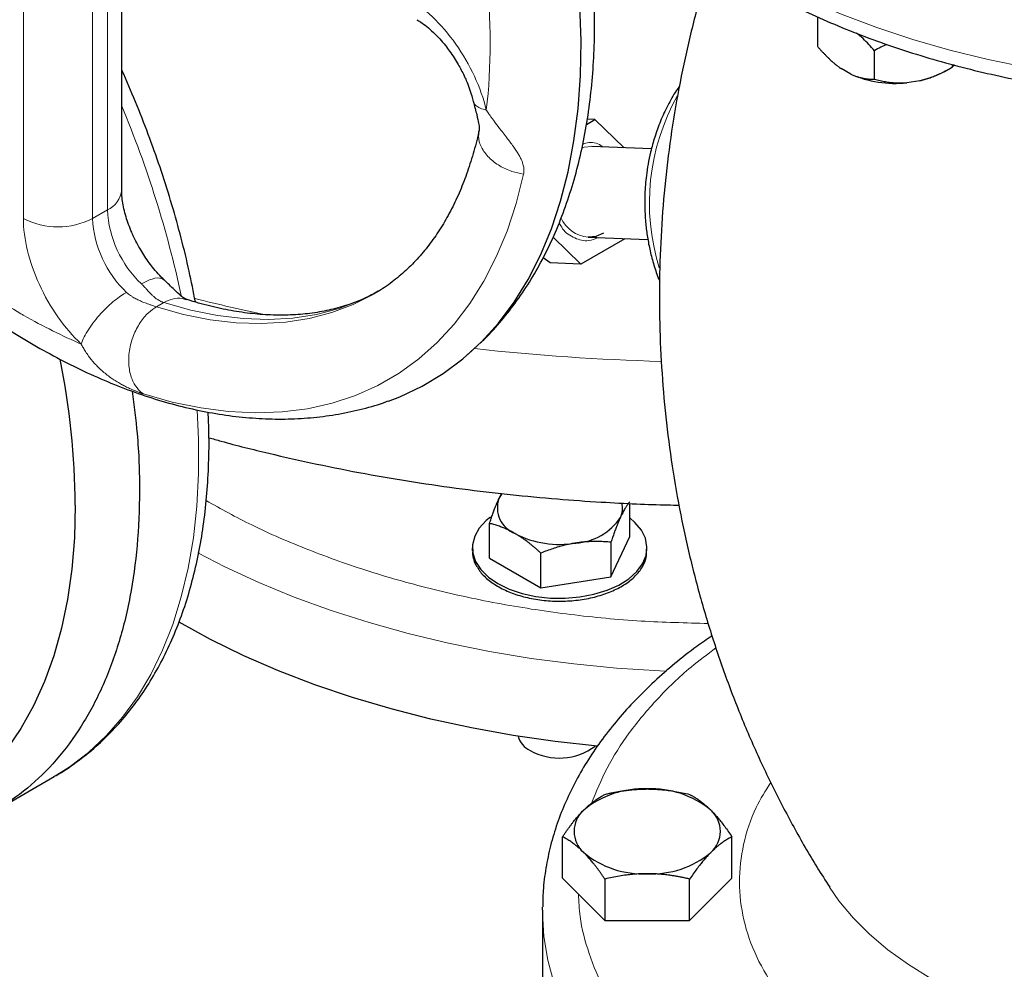
# Model space of a CAD drawing. Units: millimetres. Extents: x 0 to 420, y 0 to 297.
# Drawn here: x 341 to 348, y 104 to 111 of the extents above; entities that cross this region are included whole.
import ezdxf

# ---------------------------------------------------------------- set-up
doc = ezdxf.new("R2010")
doc.units = ezdxf.units.MM

msp = doc.modelspace()

# ---------------------------------------------------------------- linework, layer by layer
at = {"color": 7, "linetype": 'Continuous', "lineweight": 25}
for p, q in [((341.30662, 109.41489), (341.30662, 111.85289)), ((346.28561, 110.64739), (346.28561, 110.44326)), ((346.69386, 110.20758), (346.69386, 110.41171)), ((347.1983, 110.2631), (347.25187, 110.29403)), ((347.25154, 110.31262), (347.25154, 110.29384)), ((347.26839, 110.30828), (347.25154, 110.29384)), ((346.52405, 110.24436), (346.45541, 110.28399)), ((347.01958, 110.19672), (346.92581, 110.18222)), ((344.63328, 109.88467), (344.69222, 109.91869)), ((344.69222, 109.91869), (344.63894, 109.92076)), ((344.69222, 109.91869), (344.90276, 109.71715)), ((345.09838, 109.70956), (344.67161, 109.72612)), ((344.59375, 108.88528), (344.39373, 109.07676)), ((344.90761, 109.06647), (344.59375, 108.88528)), ((344.6464, 109.07661), (345.07316, 109.06005)), ((344.37265, 108.89387), (344.32275, 108.92884)), ((344.59375, 108.88528), (344.37265, 108.89387)), ((343.78575, 108.23987), (343.85485, 108.30385)), ((344.02555, 107.24308), (344.0065, 107.20686)), ((344.94307, 106.93556), (344.94307, 107.1714)), ((343.93926, 106.78028), (343.93926, 107.02917)), ((344.80859, 106.64581), (344.94307, 106.93556)), ((343.81617, 106.85384), (343.81617, 106.83322)), ((344.80859, 106.8947), (344.80859, 106.64581)), ((345.06617, 106.83322), (345.06617, 106.85384)), ((343.93926, 106.78028), (344.30668, 106.56817)), ((344.30668, 106.56817), (344.30668, 106.81706)), ((344.30668, 106.56817), (344.80859, 106.64581)), ((340.39801, 104.97225), (340.82245, 105.21727)), ((344.46194, 104.49087), (344.46194, 104.78736)), ((345.67438, 104.49087), (345.67438, 104.78736)), ((344.46194, 104.49087), (344.76505, 104.18779)), ((344.76505, 104.48429), (344.76505, 104.18779)), ((345.37127, 104.18779), (345.67438, 104.49087)), ((345.37127, 104.18779), (345.37127, 104.48429)), ((344.31811, 104.26224), (344.31824, 104.28295)), ((344.31811, 104.26224), (344.31811, 103.77231)), ((344.76505, 104.18779), (345.37127, 104.18779))]:
    msp.add_line(p, q, dxfattribs=at)
at = {"color": 8, "linetype": 'Continuous', "lineweight": 18}
for p, q in [((341.20411, 109.27202), (341.20411, 111.7446)), ((340.60307, 111.68337), (340.60307, 109.21079)), ((341.09804, 109.21079), (341.09804, 111.68337)), ((341.20411, 109.27202), (341.09804, 109.21079)), ((341.55593, 108.57925), (341.60799, 108.6093))]:
    msp.add_line(p, q, dxfattribs=at)
at = {"color": 8, "linetype": 'Continuous', "lineweight": 18, "flags": 128}
for points in [[(347.78718, 110.29225), (347.50789, 110.34944), (347.23496, 110.41607), (346.96935, 110.49192), (346.71199, 110.57673), (346.46378, 110.67018), (346.2256, 110.77196), (345.99828, 110.8817), (345.78263, 110.99903)], [(344.59834, 109.7148), (344.61757, 109.72056), (344.67161, 109.72612)], [(341.46171, 107.95589), (341.66875, 107.89748), (341.87227, 107.8552), (342.07157, 107.8292), (342.26593, 107.81956), (342.45467, 107.82632), (342.63712, 107.84946), (342.81264, 107.8889), (342.9806, 107.94449), (343.14041, 108.01605), (343.29152, 108.1033), (343.43338, 108.20596), (343.56549, 108.32365), (343.68738, 108.45597), (343.79863, 108.60243), (343.89884, 108.76253), (343.98766, 108.93569), (344.06477, 109.12132), (344.12991, 109.31874), (344.18283, 109.52727)], [(341.55595, 108.57925), (341.74932, 108.52509), (341.93919, 108.48684), (342.12482, 108.46466), (342.30546, 108.45864), (342.48041, 108.46879), (342.64897, 108.49507), (342.81049, 108.53739), (342.96434, 108.59558), (343.10606, 108.6672)], [(343.15435, 108.6951), (343.01638, 108.62563), (342.86254, 108.56744), (342.70102, 108.52512), (342.53245, 108.49883), (342.35751, 108.48869), (342.17686, 108.49471), (341.99124, 108.51689), (341.80137, 108.55513), (341.608, 108.60929)], [(341.84676, 107.84106), (341.85663, 107.62838), (341.85663, 107.38641), (341.84422, 107.15203), (341.81944, 106.92607), (341.78237, 106.70931), (341.73315, 106.50253), (341.67196, 106.30644), (341.59899, 106.12173), (341.51452, 105.94906), (341.41884, 105.78903), (341.31228, 105.6422), (341.19523, 105.50908), (341.06808, 105.39015), (340.93129, 105.28583), (340.82245, 105.21727)], [(345.20867, 105.97177), (345.1582, 105.97402), (344.84879, 105.9937), (344.5418, 106.02347), (344.23822, 106.06321), (343.93902, 106.1128), (343.64516, 106.17209), (343.35758, 106.24087), (343.07721, 106.31894), (342.80493, 106.40604), (342.54163, 106.5019), (342.28814, 106.6062), (342.04527, 106.71861), (341.85205, 106.81797)], [(350.52167, 103.37975), (350.35549, 103.3431), (350.13105, 103.30313), (349.90207, 103.27296), (349.66982, 103.25275), (349.4356, 103.24262), (349.20072, 103.24262), (348.96651, 103.25275), (348.73426, 103.27296), (348.50527, 103.30313), (348.28083, 103.3431), (348.06219, 103.39263), (347.85058, 103.45146), (347.64717, 103.51926), (347.45311, 103.59564), (347.26948, 103.68018), (347.0973, 103.7724), (346.93755, 103.8718), (346.79111, 103.9778), (346.6588, 104.08983), (346.54136, 104.20726), (346.43945, 104.32942), (346.37228, 104.42574)], [(345.75139, 102.23937), (345.55007, 102.3649), (345.36198, 102.4971), (345.18779, 102.6355), (345.02811, 102.77961), (344.8835, 102.92893), (344.75447, 103.08293), (344.64146, 103.24107), (344.54489, 103.40281), (344.46508, 103.56756), (344.40231, 103.73475), (344.35681, 103.90379), (344.32874, 104.07409), (344.3182, 104.24505), (344.31811, 104.26224)]]:
    msp.add_lwpolyline(points, dxfattribs=at)
at = {"color": 7, "linetype": 'Continuous', "lineweight": 25, "flags": 128}
for points in [[(343.21562, 107.90497), (343.29645, 107.93589), (343.45622, 108.01102), (343.6073, 108.10161), (343.74916, 108.20735), (343.88134, 108.3279), (344.00338, 108.46284), (344.11488, 108.61172), (344.21544, 108.77403), (344.30474, 108.94922), (344.38248, 109.13671), (344.44838, 109.33585), (344.50223, 109.54597), (344.54384, 109.76636), (344.57307, 109.99628), (344.58983, 110.23495), (344.59406, 110.48156), (344.58573, 110.73527)], [(344.75613, 109.10479), (344.70044, 109.08217), (344.6464, 109.07661)], [(344.02844, 107.24315), (344.02542, 107.23904), (344.0065, 107.20686)], [(340.9743, 107.15952), (340.96811, 106.92645), (340.94955, 106.70138), (340.91871, 106.48513), (340.87567, 106.27849), (340.82062, 106.08221), (340.75374, 105.89702), (340.67528, 105.72358), (340.58553, 105.56253), (340.48481, 105.41445), (340.37349, 105.2799), (340.25198, 105.15935), (340.12072, 105.05325), (339.98019, 104.96198), (339.97999, 104.96187)], [(343.94728, 107.07495), (343.91603, 107.04949), (343.86631, 106.99544), (343.83313, 106.93732), (343.81743, 106.8768), (343.81968, 106.81561), (343.83981, 106.75553), (343.87724, 106.69828), (343.93089, 106.6455), (343.99922, 106.59871)], [(343.99922, 106.59871), (344.08027, 106.55926), (344.1717, 106.52829), (344.27088, 106.50668), (344.37496, 106.49506), (344.48094, 106.49376), (344.58578, 106.50282), (344.68646, 106.52198), (344.78008, 106.55068), (344.86395, 106.58811), (344.93566, 106.63318), (344.99315, 106.6846), (345.03475, 106.74089), (345.05928, 106.80042), (345.06602, 106.86149), (345.05479, 106.92235), (345.02591, 106.98123), (344.98021, 107.03644), (344.94307, 107.06884)], [(344.71277, 105.43404), (344.4091, 105.46798), (344.10731, 105.51203), (343.81032, 105.56586), (343.51908, 105.62931), (343.23453, 105.70217), (342.95757, 105.78421), (342.68909, 105.87516), (342.42996, 105.97473), (342.18101, 106.08261), (341.94302, 106.19844), (341.71676, 106.32186)]]:
    msp.add_lwpolyline(points, dxfattribs=at)
at = {"color": 7, "linetype": 'Continuous', "lineweight": 25}
for centre, radius, start, end in [((346.8408, 110.96235), 0.78475, 246.194786, 276.219136), ((335.55298, 107.12551), 5.42143, 0.359521, 11.486754), ((344.19303, 107.14095), 0.19784, 160.538998, 249.257925), ((344.73651, 107.13943), 0.15462, 334.304224, 13.021409), ((344.53303, 107.29876), 0.4108, 273.433502, 326.561121), ((344.4404, 107.56945), 0.69077, 242.642825, 279.771097), ((344.29802, 105.54959), 0.16066, 195.663774, 244.570632), ((344.43835, 105.78301), 0.43254, 241.0577, 306.572945), ((345.03514, 104.46997), 0.65958, 87.13005, 129.736123), ((345.10119, 104.46997), 0.65958, 50.263877, 92.86995), ((344.74555, 104.82565), 0.201, 131.068685, 228.931315), ((345.39078, 104.82565), 0.201, 311.068685, 48.931315), ((345.03514, 105.18133), 0.65958, 230.263877, 272.86995), ((345.10119, 105.18133), 0.65958, 267.13005, 309.736123)]:
    msp.add_arc(centre, radius, start, end, dxfattribs=at)
at = {"color": 8, "linetype": 'Continuous', "lineweight": 18}
for centre, radius, start, end in [((346.65204, 109.32209), 1.56838, 150.687743, 197.176372), ((334.32478, 107.07781), 7.57438, 12.055215, 22.813729), ((341.13146, 109.43236), 0.17603, 294.37467, 354.305126), ((341.98595, 109.31184), 0.78285, 182.9156, 226.528906), ((340.85056, 109.68844), 0.53796, 242.609738, 297.390323), ((341.87988, 109.25061), 0.78285, 182.9156, 226.528906), ((344.66656, 109.31156), 0.23581, 203.151337, 265.095715), ((345.27235, 122.28211), 14.07111, 255.81669, 258.001454), ((345.59715, 124.27886), 16.09585, 263.703959, 268.472264)]:
    msp.add_arc(centre, radius, start, end, dxfattribs=at)
at = {"color": 7, "linetype": 'Continuous', "lineweight": 25}
for points, knots in [([(343.87267, 108.32035), (343.88376, 108.33046), (343.93806, 108.37996), (344.02624, 108.48075), (344.13741, 108.62189), (344.23869, 108.77501), (344.33074, 108.93846), (344.41291, 109.11215), (344.48493, 109.29544), (344.54652, 109.48775), (344.59746, 109.6884), (344.63762, 109.89668), (344.66695, 110.11186), (344.68544, 110.33323), (344.69317, 110.56005), (344.69014, 110.79165), (344.67687, 111.02724), (344.65209, 111.26649), (344.63105, 111.43152), (344.6155, 111.51726), (344.61472, 111.52153)], [0, 0, 0, 0, 0.0150202, 0.0735442, 0.1325822, 0.1921859, 0.2523717, 0.313117, 0.3743658, 0.4360383, 0.4980422, 0.5602838, 0.6226756, 0.6851424, 0.747622, 0.8100537, 0.8724013, 0.9346392, 0.9967453, 1, 1, 1, 1]), ([(345.53168, 111.07581), (345.52292, 111.04971), (345.47695, 110.91275), (345.40818, 110.65913), (345.32631, 110.3155), (345.26077, 109.96689), (345.21029, 109.61488), (345.1755, 109.2603), (345.1564, 108.90415), (345.15309, 108.54739), (345.16558, 108.19097), (345.1938, 107.83588), (345.23762, 107.48306), (345.29688, 107.13346), (345.37131, 106.78804), (345.4606, 106.44773), (345.56437, 106.1135), (345.68215, 105.78627), (345.81345, 105.46707), (345.95741, 105.15668), (346.1141, 104.85676), (346.25288, 104.61285), (346.3438, 104.47314), (346.37435, 104.4262)], [0, 0, 0, 0, 0.0119547, 0.0627281, 0.1136383, 0.1646533, 0.2157446, 0.2668866, 0.3180561, 0.3692311, 0.420391, 0.4715102, 0.5225668, 0.5735397, 0.6244067, 0.6751436, 0.7257238, 0.7761176, 0.8262912, 0.8762059, 0.9258168, 0.9750717, 1, 1, 1, 1]), ([(345.83548, 110.88524), (345.85546, 110.87334), (345.93804, 110.82418), (346.09286, 110.7442), (346.29931, 110.64572), (346.51446, 110.55459), (346.73678, 110.47044), (346.96575, 110.39363), (347.20053, 110.32428), (347.44022, 110.26256), (347.68372, 110.20863), (347.92959, 110.16263), (348.17545, 110.12472), (348.41622, 110.09515), (348.63938, 110.07432), (348.83442, 110.06113), (349.0162, 110.05274), (349.17366, 110.04855), (349.27789, 110.04811), (349.31816, 110.04793)], [0, 0, 0, 0, 0.0219462, 0.0906858, 0.1593431, 0.2278999, 0.2963364, 0.3646273, 0.4327367, 0.5006087, 0.5681497, 0.6351906, 0.7013933, 0.7659764, 0.8266525, 0.8772911, 0.9188281, 0.9686363, 1, 1, 1, 1]), ([(343.4182, 110.63322), (343.42654, 110.62847), (343.44851, 110.61596), (343.48927, 110.58566), (343.53647, 110.54446), (343.58179, 110.49793), (343.62071, 110.4521), (343.65507, 110.40675), (343.68588, 110.36192), (343.70527, 110.3294), (343.71472, 110.31356)], [0, 0, 0, 0, 0.0926613, 0.2443205, 0.3957116, 0.5415879, 0.6728911, 0.77409, 0.8899702, 1, 1, 1, 1]), ([(346.69386, 110.41171), (346.66731, 110.44201), (346.62611, 110.48903), (346.58116, 110.52442), (346.56516, 110.53702)], [0, 0, 0, 0, 0.6442582, 1, 1, 1, 1]), ([(346.28561, 110.44326), (346.29055, 110.4376), (346.30032, 110.42641), (346.31502, 110.41018), (346.32956, 110.39458), (346.34399, 110.37964), (346.35831, 110.36533), (346.37476, 110.34954), (346.39334, 110.3326), (346.41408, 110.31498), (346.43472, 110.29865), (346.44853, 110.28886), (346.45541, 110.28399)], [0, 0, 0, 0, 0.0922918, 0.1825439, 0.2709172, 0.3575891, 0.4427538, 0.5266227, 0.6481252, 0.7668847, 0.8838398, 1, 1, 1, 1]), ([(346.78266, 110.45664), (346.76809, 110.45025), (346.73763, 110.4369), (346.70886, 110.42035), (346.69386, 110.41171)], [0, 0, 0, 0, 0.4783665, 1, 1, 1, 1]), ([(343.71472, 110.31356), (343.72941, 110.28675), (343.75013, 110.24892), (343.77578, 110.19179), (343.79506, 110.14322), (343.81231, 110.09202), (343.82005, 110.06067), (343.82337, 110.0472)], [0, 0, 0, 0, 0.3035731, 0.4282275, 0.6328367, 0.8421691, 1, 1, 1, 1]), ([(347.01958, 110.19672), (347.02496, 110.19804), (347.03573, 110.20067), (347.05184, 110.20517), (347.06795, 110.21007), (347.08408, 110.21542), (347.10026, 110.22121), (347.11653, 110.22745), (347.14054, 110.23726), (347.17234, 110.25161), (347.21199, 110.27152), (347.23817, 110.2863), (347.25154, 110.29384)], [0, 0, 0, 0, 0.0664348, 0.1329842, 0.1998442, 0.267205, 0.3352498, 0.4041535, 0.4740819, 0.6428892, 0.8177016, 1, 1, 1, 1]), ([(341.83397, 108.61389), (341.81977, 108.68689), (341.7903, 108.83843), (341.73378, 109.07081), (341.66761, 109.30921), (341.59252, 109.54707), (341.50963, 109.78305), (341.41903, 110.01481), (341.35106, 110.17864), (341.31161, 110.2642), (341.30662, 110.27502)], [0, 0, 0, 0, 0.1335768, 0.2772565, 0.4204359, 0.562918, 0.7043466, 0.8440101, 0.9802651, 1, 1, 1, 1]), ([(346.52405, 110.24436), (346.528, 110.24257), (346.53588, 110.23899), (346.54768, 110.23418), (346.55948, 110.22979), (346.57129, 110.22583), (346.58314, 110.22227), (346.59504, 110.21912), (346.61261, 110.21507), (346.6359, 110.21105), (346.66491, 110.20809), (346.68408, 110.20775), (346.69386, 110.20758)], [0, 0, 0, 0, 0.0664348, 0.1329842, 0.1998442, 0.267205, 0.3352498, 0.4041535, 0.4740819, 0.6428892, 0.8177016, 1, 1, 1, 1]), ([(345.29946, 110.15798), (345.29147, 110.14707), (345.25986, 110.10387), (345.21357, 110.02018), (345.16171, 109.90958), (345.12134, 109.79779), (345.09277, 109.69443), (345.07367, 109.60199), (345.05865, 109.50195), (345.04902, 109.38281), (345.04973, 109.27134), (345.05667, 109.17246), (345.06685, 109.08816), (345.08514, 108.9891), (345.11182, 108.8878), (345.13624, 108.81101), (345.15418, 108.77021), (345.15772, 108.76216)], [0, 0, 0, 0, 0.0293905, 0.1163972, 0.2021414, 0.2852314, 0.3612422, 0.4209266, 0.4765243, 0.5654235, 0.6612132, 0.7004917, 0.7655828, 0.8331913, 0.9057138, 0.9813915, 1, 1, 1, 1]), ([(346.69386, 110.20758), (346.7006, 110.20582), (346.71395, 110.20233), (346.73402, 110.19769), (346.75388, 110.19356), (346.77359, 110.19), (346.79316, 110.18698), (346.81562, 110.18416), (346.84099, 110.18187), (346.86932, 110.1806), (346.89753, 110.18055), (346.91641, 110.18166), (346.92581, 110.18222)], [0, 0, 0, 0, 0.09229184, 0.18254394, 0.27091724, 0.35758909, 0.44275378, 0.52662271, 0.64812518, 0.76688469, 0.88383976, 1, 1, 1, 1]), ([(343.82328, 110.04933), (343.83189, 110.01536), (343.84741, 109.95417), (343.86159, 109.89318), (343.86635, 109.85825), (343.86505, 109.84812), (343.86447, 109.84355)], [0, 0, 0, 0, 0.33774611, 0.60838395, 0.8235842, 1, 1, 1, 1]), ([(343.86404, 109.84341), (343.8631, 109.83851), (343.85174, 109.77944), (343.82262, 109.67374), (343.77639, 109.52731), (343.72193, 109.39029), (343.66043, 109.26179), (343.59167, 109.14222), (343.5157, 109.03156), (343.43228, 108.92998), (343.34126, 108.83727), (343.24149, 108.75486), (343.16289, 108.69851), (343.1152, 108.67345), (343.10599, 108.66861)], [0, 0, 0, 0, 0.0083623, 0.1008213, 0.1935769, 0.2867855, 0.3806541, 0.4754461, 0.571481, 0.6691227, 0.7687459, 0.8706648, 0.9750165, 1, 1, 1, 1]), ([(341.43575, 108.99753), (341.42106, 109.02435), (341.40033, 109.06218), (341.3747, 109.11929), (341.35531, 109.16793), (341.33666, 109.22445), (341.32197, 109.28097), (341.31205, 109.33538), (341.30705, 109.38098), (341.30706, 109.40474), (341.30707, 109.41432)], [0, 0, 0, 0, 0.1822368, 0.2570676, 0.3798958, 0.5055593, 0.6378472, 0.772701, 0.9083575, 1, 1, 1, 1]), ([(341.6121, 108.76975), (341.59712, 108.78465), (341.56827, 108.81335), (341.52975, 108.85905), (341.4954, 108.90433), (341.46459, 108.94918), (341.4452, 108.9817), (341.43575, 108.99753)], [0, 0, 0, 0, 0.23628402, 0.4550355, 0.62363326, 0.81669008, 1, 1, 1, 1]), ([(339.94024, 108.82234), (339.95817, 108.80736), (340.0365, 108.74192), (340.17805, 108.63497), (340.36479, 108.50205), (340.55423, 108.3793), (340.74567, 108.26641), (340.93868, 108.1641), (341.13275, 108.07279), (341.32736, 107.99293), (341.522, 107.92492), (341.71612, 107.86913), (341.90916, 107.8259), (342.10052, 107.79548), (342.28962, 107.77811), (342.47586, 107.77392), (342.65861, 107.78311), (342.83749, 107.80534), (343.01135, 107.84203), (343.13766, 107.87595), (343.20397, 107.90174), (343.21589, 107.90637)], [0, 0, 0, 0, 0.0167951, 0.0733905, 0.1302819, 0.1874236, 0.2447746, 0.3022961, 0.3599441, 0.4176658, 0.4754101, 0.5331197, 0.5907334, 0.6481891, 0.7054296, 0.7624105, 0.8191085, 0.8755288, 0.9317105, 0.987728, 1, 1, 1, 1]), ([(341.76791, 108.6328), (341.76367, 108.63458), (341.75426, 108.63852), (341.72642, 108.66008), (341.6807, 108.70284), (341.63546, 108.74688), (341.61035, 108.77133)], [0, 0, 0, 0, 0.1763874, 0.3915394, 0.6621424, 1, 1, 1, 1]), ([(343.155, 108.69663), (343.12287, 108.67891), (343.05228, 108.63999), (342.93539, 108.59449), (342.80664, 108.55723), (342.6728, 108.53239), (342.53429, 108.51933), (342.39118, 108.51794), (342.24358, 108.52823), (342.0918, 108.54974), (341.93561, 108.5842), (341.82751, 108.61222), (341.77074, 108.63206), (341.76831, 108.63291)], [0, 0, 0, 0, 0.088949, 0.1954163, 0.3001359, 0.4030129, 0.5042298, 0.6040857, 0.702896, 0.8009446, 0.898468, 0.9956526, 1, 1, 1, 1]), ([(341.38045, 107.97637), (341.39404, 107.87414), (341.42661, 107.62912), (341.43886, 107.25858), (341.42275, 106.86724), (341.37151, 106.49982), (341.28714, 106.15926), (341.17004, 105.84901), (341.02146, 105.57202), (340.84281, 105.33093), (340.63577, 105.12818), (340.40248, 104.96532), (340.14464, 104.84537), (339.87858, 104.76755), (339.69055, 104.75162), (339.60293, 104.7442)], [0, 0, 0, 0, 0.0568731, 0.1363102, 0.2157472, 0.2951842, 0.3746213, 0.4540583, 0.5334954, 0.6129324, 0.6923695, 0.7718065, 0.8512436, 0.9306806, 1, 1, 1, 1]), ([(340.82191, 105.2178), (340.82687, 105.22039), (340.88385, 105.25015), (340.98558, 105.3212), (341.12112, 105.42828), (341.24323, 105.54638), (341.35319, 105.6716), (341.45445, 105.80804), (341.54674, 105.95521), (341.6297, 106.11272), (341.70304, 106.28006), (341.76651, 106.4567), (341.8199, 106.64204), (341.86309, 106.83546), (341.89595, 107.03634), (341.91858, 107.24397), (341.93046, 107.45795), (341.93319, 107.65177), (341.92763, 107.7761), (341.92543, 107.8254)], [0, 0, 0, 0, 0.00636277, 0.07305029, 0.1405183, 0.20184956, 0.26347549, 0.32544155, 0.38776415, 0.4504293, 0.51339932, 0.57662147, 0.64003671, 0.70358686, 0.76721918, 0.83088878, 0.8945589, 0.95819426, 1, 1, 1, 1]), ([(341.93059, 107.64254), (341.95979, 107.63415), (342.10054, 107.59373), (342.35765, 107.53017), (342.7009, 107.45228), (343.04693, 107.38424), (343.39415, 107.32516), (343.74103, 107.27531), (344.08449, 107.23465), (344.41685, 107.20352), (344.71858, 107.182), (344.98213, 107.16899), (345.16743, 107.1615), (345.26842, 107.1604), (345.29502, 107.16011)], [0, 0, 0, 0, 0.0275685, 0.1328923, 0.2377599, 0.3420932, 0.4457536, 0.5484744, 0.6496939, 0.7480465, 0.8392524, 0.9125333, 0.9769618, 1, 1, 1, 1]), ([(343.93926, 107.02917), (343.9412, 107.03511), (343.94507, 107.04688), (343.95085, 107.06404), (343.95657, 107.08065), (343.96223, 107.0967), (343.96784, 107.11225), (343.97435, 107.12977), (343.98176, 107.14895), (343.99005, 107.16938), (343.99827, 107.18879), (344.00375, 107.20083), (344.0065, 107.20686)], [0, 0, 0, 0, 0.0889984, 0.1763516, 0.2622682, 0.346979, 0.4307363, 0.5138138, 0.6372127, 0.7585129, 0.8789941, 1, 1, 1, 1]), ([(344.94307, 107.18444), (344.94113, 107.18199), (344.93726, 107.17712), (344.93148, 107.16938), (344.92576, 107.16138), (344.9201, 107.15306), (344.91449, 107.14438), (344.90798, 107.13384), (344.90057, 107.12119), (344.89228, 107.10599), (344.88406, 107.08987), (344.87858, 107.07822), (344.87583, 107.07239)], [0, 0, 0, 0, 0.0889984, 0.1763516, 0.2622682, 0.346979, 0.4307363, 0.5138138, 0.6372127, 0.7585129, 0.8789941, 1, 1, 1, 1]), ([(344.87583, 107.07239), (344.87425, 107.06896), (344.8711, 107.06211), (344.86637, 107.05143), (344.86166, 107.04046), (344.85696, 107.02912), (344.85225, 107.01741), (344.84751, 107.00529), (344.8406, 106.98715), (344.83144, 106.96218), (344.82005, 106.92947), (344.81245, 106.90642), (344.80859, 106.8947)], [0, 0, 0, 0, 0.0693303, 0.1382982, 0.2071597, 0.276167, 0.3455664, 0.4155965, 0.4864862, 0.653218, 0.8237464, 1, 1, 1, 1]), ([(344.12297, 106.95593), (344.11866, 106.95839), (344.11006, 106.96329), (344.0972, 106.9702), (344.08437, 106.97676), (344.07153, 106.98298), (344.05863, 106.98887), (344.04564, 106.99447), (344.02671, 107.00217), (344.00175, 107.01131), (343.9706, 107.02115), (343.94982, 107.02647), (343.93926, 107.02917)], [0, 0, 0, 0, 0.0693303, 0.1382982, 0.2071597, 0.276167, 0.3455664, 0.4155965, 0.4864862, 0.653218, 0.8237464, 1, 1, 1, 1]), ([(344.30668, 106.81706), (344.30136, 106.82188), (344.29081, 106.83142), (344.27502, 106.84525), (344.25943, 106.85856), (344.24397, 106.87135), (344.22861, 106.88365), (344.21081, 106.8974), (344.19064, 106.91233), (344.16806, 106.928), (344.14552, 106.94263), (344.1305, 106.95149), (344.12297, 106.95593)], [0, 0, 0, 0, 0.0889984, 0.1763516, 0.2622682, 0.346979, 0.4307363, 0.5138138, 0.6372127, 0.7585129, 0.8789941, 1, 1, 1, 1]), ([(344.55763, 106.8887), (344.55174, 106.88776), (344.54, 106.88588), (344.52241, 106.88263), (344.50487, 106.87907), (344.48732, 106.87516), (344.46971, 106.87089), (344.45199, 106.86625), (344.42614, 106.85902), (344.39203, 106.84848), (344.34948, 106.83375), (344.3211, 106.82268), (344.30668, 106.81706)], [0, 0, 0, 0, 0.0693273, 0.138293, 0.2071528, 0.2761592, 0.3455584, 0.415589, 0.4864798, 0.6532171, 0.8237477, 1, 1, 1, 1]), ([(344.80859, 106.8947), (344.80132, 106.89531), (344.78691, 106.89654), (344.76534, 106.89792), (344.74403, 106.89893), (344.72291, 106.89953), (344.70193, 106.89971), (344.67763, 106.89944), (344.65005, 106.89845), (344.61918, 106.8963), (344.58842, 106.89317), (344.56791, 106.89019), (344.55763, 106.8887)], [0, 0, 0, 0, 0.0889913, 0.176339, 0.2622518, 0.3469602, 0.4307166, 0.5137945, 0.6372037, 0.7585104, 0.8789945, 1, 1, 1, 1]), ([(343.81884, 106.83337), (343.81806, 106.82551), (343.81495, 106.79405), (343.82781, 106.76319), (343.83746, 106.74004)], [0, 0, 0, 0, 0.249866, 1, 1, 1, 1]), ([(343.83746, 106.74004), (343.8503, 106.71758), (343.87596, 106.67265), (343.9424, 106.61241), (344.02634, 106.56039), (344.12667, 106.51895), (344.23896, 106.48956), (344.35906, 106.4734), (344.4823, 106.47107), (344.60397, 106.48267), (344.71937, 106.50774), (344.8241, 106.54533), (344.91405, 106.59399), (344.98608, 106.65186), (345.03623, 106.7167), (345.06358, 106.77831), (345.06352, 106.81771), (345.06349, 106.83347)], [0, 0, 0, 0, 0.0681807, 0.1363614, 0.2045421, 0.2727228, 0.3409036, 0.4090843, 0.477265, 0.5454457, 0.6136264, 0.6818071, 0.7499878, 0.8181685, 0.8863492, 0.9545299, 1, 1, 1, 1]), ([(345.53225, 106.22569), (345.49514, 106.20008), (345.40191, 106.13572), (345.26387, 106.02643), (345.11724, 105.89881), (344.98184, 105.76597), (344.85767, 105.62847), (344.7453, 105.48656), (344.64513, 105.3406), (344.55758, 105.19093), (344.483, 105.03793), (344.42177, 104.88196), (344.37402, 104.72341), (344.34071, 104.56263), (344.32172, 104.41619), (344.32035, 104.32341), (344.31979, 104.285)], [0, 0, 0, 0, 0.0494025, 0.1241196, 0.1989249, 0.2737838, 0.3486613, 0.4235239, 0.4983429, 0.5731, 0.647795, 0.7224533, 0.7971338, 0.871933, 0.9469856, 1, 1, 1, 1]), ([(344.6135, 104.97719), (344.61706, 104.98071), (344.62416, 104.98772), (344.6348, 104.99771), (344.6454, 105.00731), (344.656, 105.0165), (344.66663, 105.02534), (344.67732, 105.03385), (344.69292, 105.0457), (344.71353, 105.06014), (344.73922, 105.07633), (344.75635, 105.08568), (344.76505, 105.09044)], [0, 0, 0, 0, 0.06934064, 0.13831868, 0.20719014, 0.27620737, 0.34561687, 0.41565721, 0.48655737, 0.65326675, 0.82377174, 1, 1, 1, 1]), ([(344.76505, 105.09044), (344.77384, 105.09247), (344.79124, 105.09649), (344.81728, 105.10199), (344.84302, 105.107), (344.86852, 105.11151), (344.89386, 105.11552), (344.92321, 105.1196), (344.95652, 105.12339), (344.99381, 105.12644), (345.03097, 105.12836), (345.05575, 105.12861), (345.06816, 105.12873)], [0, 0, 0, 0, 0.0889856, 0.1763264, 0.262231, 0.3469298, 0.4306753, 0.5137409, 0.6371591, 0.7584774, 0.8789763, 1, 1, 1, 1]), ([(345.06816, 105.12873), (345.07527, 105.12869), (345.08946, 105.12861), (345.11071, 105.12797), (345.13189, 105.12697), (345.15309, 105.12557), (345.17436, 105.12377), (345.19577, 105.12158), (345.227, 105.11783), (345.26819, 105.11167), (345.31958, 105.10217), (345.35385, 105.09439), (345.37127, 105.09044)], [0, 0, 0, 0, 0.06934064, 0.13831868, 0.20719014, 0.27620737, 0.34561687, 0.41565721, 0.48655737, 0.65326675, 0.82377174, 1, 1, 1, 1]), ([(345.37127, 105.09044), (345.37566, 105.08808), (345.38436, 105.0834), (345.39738, 105.07588), (345.41024, 105.06803), (345.42299, 105.05979), (345.43567, 105.05113), (345.44549, 105.04403), (345.45699, 105.03542), (345.47011, 105.02513), (345.48769, 105.01026), (345.50525, 104.99443), (345.51696, 104.98294), (345.52282, 104.97719)], [0, 0, 0, 0, 0.0889875, 0.1763313, 0.2622399, 0.3469438, 0.4306954, 0.5137682, 0.5411724, 0.6574659, 0.7719675, 0.8857664, 1, 1, 1, 1]), ([(344.46194, 104.78736), (344.46634, 104.79378), (344.47504, 104.80651), (344.48807, 104.82503), (344.50094, 104.84291), (344.51369, 104.86017), (344.52635, 104.87684), (344.54102, 104.89559), (344.5577, 104.91605), (344.57636, 104.93774), (344.59492, 104.95824), (344.6073, 104.97086), (344.6135, 104.97719)], [0, 0, 0, 0, 0.0889856, 0.1763264, 0.262231, 0.3469298, 0.4306753, 0.5137409, 0.6371591, 0.7584774, 0.8789763, 1, 1, 1, 1]), ([(345.52282, 104.97719), (345.52638, 104.97359), (345.53347, 104.96642), (345.54407, 104.95518), (345.55465, 104.94359), (345.56525, 104.93159), (345.57589, 104.91916), (345.58661, 104.90626), (345.60224, 104.88689), (345.62282, 104.86014), (345.64852, 104.82494), (345.66567, 104.80003), (345.67438, 104.78736)], [0, 0, 0, 0, 0.0693329, 0.1383039, 0.2071691, 0.2761808, 0.3455853, 0.4156213, 0.4865176, 0.6532432, 0.8237614, 1, 1, 1, 1]), ([(344.6135, 104.67411), (344.60994, 104.67763), (344.60285, 104.68465), (344.59225, 104.69465), (344.58167, 104.70425), (344.57107, 104.71345), (344.56043, 104.72228), (344.54971, 104.73077), (344.53408, 104.74262), (344.51351, 104.75707), (344.4878, 104.77326), (344.47066, 104.78261), (344.46194, 104.78736)], [0, 0, 0, 0, 0.06933287, 0.13830392, 0.20716912, 0.27618077, 0.34558532, 0.4156213, 0.48651764, 0.65324323, 0.82376139, 1, 1, 1, 1]), ([(345.67438, 104.78736), (345.66999, 104.785), (345.66128, 104.78033), (345.64825, 104.77281), (345.63538, 104.76496), (345.62263, 104.75672), (345.60997, 104.74806), (345.5953, 104.73745), (345.57862, 104.72461), (345.55996, 104.70904), (345.5414, 104.69236), (345.52903, 104.68021), (345.52282, 104.67411)], [0, 0, 0, 0, 0.0889856, 0.1763264, 0.262231, 0.3469298, 0.4306753, 0.5137409, 0.6371591, 0.7584774, 0.8789763, 1, 1, 1, 1]), ([(344.76505, 104.48429), (344.76066, 104.49071), (344.75196, 104.50344), (344.73895, 104.52196), (344.72608, 104.53985), (344.71333, 104.55711), (344.70066, 104.57378), (344.68597, 104.59252), (344.66934, 104.61299), (344.65072, 104.6347), (344.63211, 104.65518), (344.61971, 104.66779), (344.6135, 104.67411)], [0, 0, 0, 0, 0.0889878, 0.1763318, 0.2622406, 0.3469448, 0.4306967, 0.5137698, 0.6371848, 0.7584974, 0.8789878, 1, 1, 1, 1]), ([(345.52282, 104.67411), (345.51927, 104.67052), (345.51217, 104.66335), (345.50153, 104.65211), (345.49092, 104.64053), (345.48032, 104.62853), (345.4697, 104.61609), (345.45901, 104.60318), (345.44341, 104.58381), (345.42279, 104.55707), (345.3971, 104.52187), (345.37998, 104.49695), (345.37127, 104.48429)], [0, 0, 0, 0, 0.0693406, 0.1383187, 0.2071901, 0.2762074, 0.3456169, 0.4156572, 0.4865574, 0.6532667, 0.8237717, 1, 1, 1, 1]), ([(345.06816, 104.52257), (345.06105, 104.52254), (345.04686, 104.52246), (345.02562, 104.52186), (345.00443, 104.52087), (344.98323, 104.51947), (344.96196, 104.51766), (344.94055, 104.51545), (344.90933, 104.51168), (344.86813, 104.50554), (344.81674, 104.49603), (344.78247, 104.48824), (344.76505, 104.48429)], [0, 0, 0, 0, 0.0693406, 0.1383187, 0.2071901, 0.2762074, 0.3456169, 0.4156572, 0.4865574, 0.6532667, 0.8237717, 1, 1, 1, 1]), ([(345.37127, 104.48429), (345.36249, 104.48632), (345.34508, 104.49035), (345.31904, 104.49585), (345.2933, 104.50087), (345.2678, 104.50538), (345.24247, 104.50938), (345.21311, 104.51345), (345.1798, 104.51727), (345.14252, 104.52034), (345.10535, 104.52224), (345.08058, 104.52246), (345.06816, 104.52257)], [0, 0, 0, 0, 0.0889856, 0.1763264, 0.262231, 0.3469298, 0.4306753, 0.5137409, 0.6371591, 0.7584774, 0.8789763, 1, 1, 1, 1])]:
    msp.add_open_spline(points, degree=3, knots=knots, dxfattribs=at)
at = {"color": 8, "linetype": 'Continuous', "lineweight": 18}
for points in [[(343.91636, 110.98307), (343.95341, 110.6311), (343.95341, 110.29638), (343.91636, 109.9872)], [(340.1542, 108.8105), (340.29723, 108.70655), (340.44117, 108.61274), (340.58539, 108.52948)], [(340.60699, 108.51709), (340.59939, 108.52143), (340.59299, 108.52509), (340.58539, 108.52948)], [(341.0166, 108.31265), (340.8807, 108.37079), (340.74402, 108.43901), (340.60699, 108.51709)]]:
    msp.add_open_spline(points, degree=3, dxfattribs=at)
for points, knots in [([(343.34532, 110.79437), (343.47192, 110.72128), (343.5953, 110.60389), (343.80038, 110.31401), (343.87685, 110.1489), (343.91635, 109.9872)], [0, 0, 0, 0, 0.5, 0.5, 1, 1, 1, 1]), ([(343.91635, 109.9872), (343.90089, 109.99105), (343.8696, 109.99884), (343.84003, 110.01849), (343.82487, 110.03517), (343.82478, 110.04605), (343.82477, 110.04751)], [0, 0, 0, 0, 0.3122415, 0.6315145, 0.9506528, 1, 1, 1, 1]), ([(343.91635, 109.9872), (343.91921, 109.98285), (343.92531, 109.97357), (343.93526, 109.95891), (343.94653, 109.94266), (343.95915, 109.92491), (343.98057, 109.89547), (344.00401, 109.86442), (344.03247, 109.8275), (344.05568, 109.79763), (344.08085, 109.76496), (344.10278, 109.73571), (344.12336, 109.70682), (344.14076, 109.68042), (344.15579, 109.6549), (344.16764, 109.63123), (344.17579, 109.6107), (344.18087, 109.59354), (344.1839, 109.57921), (344.1856, 109.56541), (344.18597, 109.55216), (344.18519, 109.53946), (344.18361, 109.53128), (344.18283, 109.52727)], [0, 0, 0, 0, 0.0258277, 0.0550882, 0.0877241, 0.1236715, 0.1628694, 0.2680731, 0.3171892, 0.3978792, 0.4612484, 0.5322018, 0.5929546, 0.6559552, 0.7111739, 0.7664075, 0.8165359, 0.8499491, 0.8821397, 0.9131695, 0.9431112, 0.9720329, 1, 1, 1, 1]), ([(344.18283, 109.52727), (344.15477, 109.5332), (344.0949, 109.54585), (344.00827, 109.58632), (343.93029, 109.64529), (343.87708, 109.71938), (343.85488, 109.78927), (343.86478, 109.82886), (343.86841, 109.84334)], [0, 0, 0, 0, 0.1481911, 0.3161899, 0.5005855, 0.6944246, 0.8882638, 1, 1, 1, 1]), ([(344.60574, 109.74194), (344.61615, 109.7456), (344.65921, 109.76072), (344.71258, 109.7521), (344.74497, 109.72625), (344.7489, 109.72312)], [0, 0, 0, 0, 0.2189702, 0.9053537, 1, 1, 1, 1]), ([(341.01659, 108.31265), (340.89631, 108.4277), (340.79156, 108.57648), (340.64305, 108.89904), (340.60307, 109.06459), (340.60307, 109.21079)], [0, 0, 0, 0, 0.5, 0.5, 1, 1, 1, 1]), ([(344.71877, 109.0738), (344.69551, 109.06452), (344.63944, 109.04215), (344.54764, 109.06606), (344.47235, 109.11477), (344.44537, 109.16572), (344.43748, 109.18061)], [0, 0, 0, 0, 0.2270195, 0.5473522, 0.8676848, 1, 1, 1, 1]), ([(341.61138, 108.76899), (341.60531, 108.77372), (341.58608, 108.7887), (341.53135, 108.78579), (341.4739, 108.757), (341.44736, 108.7437)], [0, 0, 0, 0, 0.19857842, 0.62974537, 1, 1, 1, 1]), ([(341.60799, 108.6093), (341.60526, 108.61021), (341.59976, 108.61205), (341.59171, 108.61533), (341.58374, 108.61902), (341.57588, 108.62315), (341.56816, 108.62771), (341.55453, 108.63659), (341.53874, 108.64914), (341.52004, 108.66669), (341.50314, 108.68431), (341.48579, 108.70345), (341.46966, 108.72105), (341.45713, 108.73415), (341.45004, 108.74109), (341.44736, 108.7437)], [0, 0, 0, 0, 0.0438401, 0.0884472, 0.1337212, 0.1795443, 0.2258261, 0.2725054, 0.4302546, 0.5321841, 0.6490062, 0.7764139, 0.8815367, 0.955272, 1, 1, 1, 1]), ([(341.01659, 108.31265), (341.02189, 108.32823), (341.02908, 108.34519), (341.04713, 108.38094), (341.05799, 108.39973), (341.08273, 108.43788), (341.09661, 108.45723), (341.12635, 108.49517), (341.1422, 108.51375), (341.17467, 108.54902), (341.19128, 108.56571), (341.22414, 108.59649), (341.2404, 108.61058), (341.28741, 108.64855), (341.31627, 108.66802), (341.34129, 108.68247)], [0, 0, 0, 0, 0.125, 0.125, 0.25, 0.25, 0.375, 0.375, 0.5, 0.5, 0.625, 0.625, 0.75, 0.75, 1, 1, 1, 1]), ([(341.34129, 108.68247), (341.34322, 108.68068), (341.34806, 108.67618), (341.35735, 108.66851), (341.3705, 108.65878), (341.39005, 108.64622), (341.41435, 108.63305), (341.44062, 108.6209), (341.46915, 108.60904), (341.49568, 108.59927), (341.52032, 108.59082), (341.53907, 108.58466), (341.5504, 108.58102), (341.55593, 108.57926)], [0, 0, 0, 0, 0.0311765, 0.0782212, 0.141989, 0.2236212, 0.351125, 0.467822, 0.5690488, 0.7274785, 0.8223154, 0.913451, 1, 1, 1, 1]), ([(341.76692, 108.629), (341.75775, 108.63292), (341.72795, 108.64566), (341.67209, 108.63936), (341.62845, 108.61889), (341.608, 108.60929)], [0, 0, 0, 0, 0.1910904, 0.6208823, 1, 1, 1, 1]), ([(341.46171, 107.95589), (341.44609, 107.96623), (341.43056, 107.98009), (341.40204, 108.01642), (341.38908, 108.03894), (341.3688, 108.09257), (341.36154, 108.1237), (341.35536, 108.19165), (341.35648, 108.22842), (341.36764, 108.3022), (341.37765, 108.3391), (341.40446, 108.40757), (341.42118, 108.43907), (341.45781, 108.49357), (341.47766, 108.5166), (341.51732, 108.55398), (341.53712, 108.56838), (341.55595, 108.57925)], [0, 0, 0, 0, 0.125, 0.125, 0.25, 0.25, 0.375, 0.375, 0.5, 0.5, 0.625, 0.625, 0.75, 0.75, 0.875, 0.875, 1, 1, 1, 1]), ([(341.46171, 107.95589), (341.45942, 107.95662), (341.4548, 107.95811), (341.44745, 107.96059), (341.43972, 107.9633), (341.43159, 107.96626), (341.42307, 107.96946), (341.41417, 107.97292), (341.40489, 107.97664), (341.39525, 107.98064), (341.38524, 107.98491), (341.36985, 107.99169), (341.34806, 108.00183), (341.32004, 108.01598), (341.28997, 108.03257), (341.25944, 108.05108), (341.22713, 108.07274), (341.19553, 108.09632), (341.16249, 108.12395), (341.13439, 108.15054), (341.10206, 108.18489), (341.07411, 108.21917), (341.04832, 108.25681), (341.0308, 108.2856), (341.02108, 108.30411), (341.01659, 108.31265)], [0, 0, 0, 0, 0.0163398, 0.0330484, 0.0501393, 0.0676251, 0.0855182, 0.1038311, 0.122577, 0.1417703, 0.1614267, 0.1815642, 0.2315431, 0.2866051, 0.3414542, 0.4040181, 0.4642787, 0.5342633, 0.5990166, 0.6772865, 0.7256423, 0.8327674, 0.8962908, 0.9521148, 1, 1, 1, 1]), ([(345.50505, 106.31331), (345.34456, 106.31722), (345.01333, 106.32528), (344.51699, 106.37332), (344.02075, 106.44821), (343.53969, 106.55134), (343.07806, 106.68073), (342.64141, 106.83606), (342.24794, 107.00532), (342.01783, 107.13278), (341.91102, 107.19194)], [0, 0, 0, 0, 0.1204086, 0.2485135, 0.3766184, 0.5047234, 0.6328283, 0.7609332, 0.8890381, 1, 1, 1, 1]), ([(344.66824, 105.02473), (344.7028, 105.10951), (344.77288, 105.28143), (344.93315, 105.53151), (345.13493, 105.77342), (345.34346, 105.97713), (345.49895, 106.09296), (345.55947, 106.13804)], [0, 0, 0, 0, 0.2110549, 0.42795962, 0.64486435, 0.86176907, 1, 1, 1, 1]), ([(346.25119, 103.39404), (346.23751, 103.40565), (346.13597, 103.49181), (345.99671, 103.67033), (345.84135, 103.92558), (345.75018, 104.1918), (345.71789, 104.46234), (345.74937, 104.73263), (345.82493, 104.97261), (345.91499, 105.11623), (345.95185, 105.17502)], [0, 0, 0, 0, 0.0227468, 0.1687709, 0.3147878, 0.460789, 0.6068135, 0.7528307, 0.8988318, 1, 1, 1, 1]), ([(345.84078, 102.60231), (345.7659, 102.64917), (345.58592, 102.76183), (345.34125, 102.95991), (345.10419, 103.19106), (344.90882, 103.43507), (344.75483, 103.68877), (344.64663, 103.95), (344.58516, 104.18032), (344.57859, 104.32324), (344.57613, 104.3767)], [0, 0, 0, 0, 0.0974416, 0.2342445, 0.3710474, 0.5078503, 0.6446532, 0.7814561, 0.918259, 1, 1, 1, 1])]:
    msp.add_open_spline(points, degree=3, knots=knots, dxfattribs=at)
at = {"color": 7, "linetype": 'Continuous', "lineweight": 25}
msp.add_open_spline([(347.1985, 110.26322), (347.14796, 110.23404), (347.08651, 110.2112), (347.01958, 110.19672)], degree=3, dxfattribs=at)

doc.saveas('drawing.dxf')
